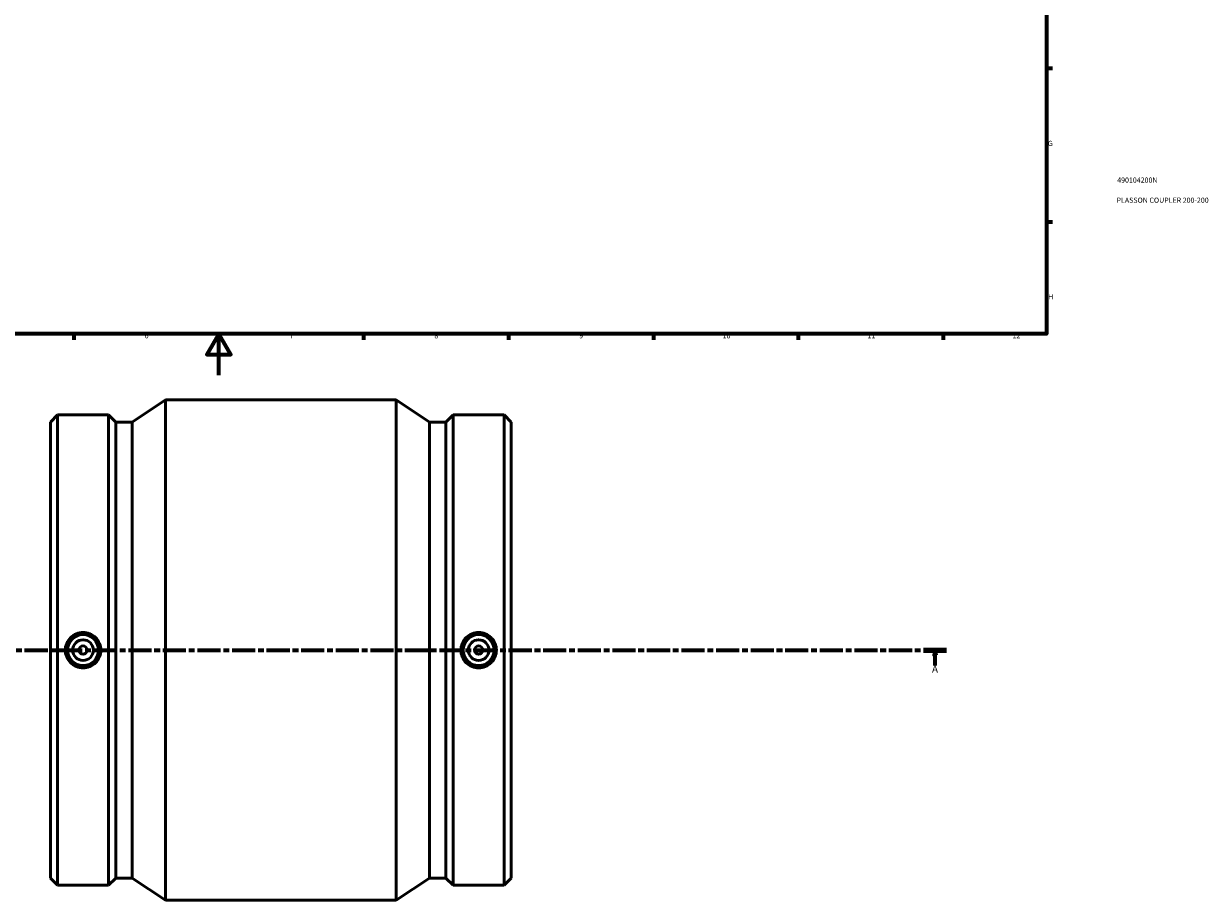
# Model space of a CAD drawing. Units: millimetres. Extents: x -202 to 1296, y -254 to 1891.
# Drawn here: x 326 to 899, y -254 to 170 of the extents above; entities that cross this region are included whole.
import ezdxf

# ---------------------------------------------------------------- set-up
doc = ezdxf.new("R2010")
doc.units = ezdxf.units.MM
doc.linetypes.add('CHAIN', pattern=[0.3543, 0.2362, -0.0295, 0.0591, -0.0295])
for name, color, linetype, lineweight in [('Border (ISO)', 7, 'Continuous', 70), ('Section Line (ISO)', 7, 'CHAIN', 70), ('Title (ISO)', 7, 'Continuous', 50), ('Visible (ISO)', 7, 'Continuous', 50)]:
    doc.layers.add(name, color=color, linetype=linetype, lineweight=lineweight)
doc.styles.add('Label Text (ISO)', font='tahoma.ttf')
doc.styles.add('Note Text (ISO)', font='tahoma.ttf')

# ---------------------------------------------------------------- blocks, each defined once
blk = doc.blocks.new('Borders Default Border')
at = {"layer": 'Border (ISO)'}
for p, q in [((821, 148.5), (823.9, 148.5)), ((821, 74.25), (823.9, 74.25)), ((350.42, 20), (350.42, 17.1)), ((490.58, 20), (490.58, 17.1)), ((560.67, 20), (560.67, 17.1)), ((630.75, 20), (630.75, 17.1)), ((700.83, 20), (700.83, 17.1)), ((770.92, 20), (770.92, 17.1))]:
    blk.add_line(p, q, dxfattribs=at)
at = {"layer": 'Border (ISO)', "flags": 128}
for points in [[(20, 20), (20, 574), (821, 574), (821, 20), (20, 20)], [(420.5, 0), (420.5, 20), (414.73, 10), (426.27, 10), (420.5, 20)]]:
    blk.add_lwpolyline(points, dxfattribs=at)
at = {"layer": 'Border (ISO)', "color": 232, "true_color": 0xca0064, "char_height": 2.5, "attachment_point": 7, "style": 'Note Text (ISO)'}
for s, insert in [('G', (821.61, 110.08)), ('H', (821.74, 35.88)), ('6', (384.66, 17.05)), ('7', (454.77, 17.1)), ('8', (524.81, 17.04)), ('9', (594.88, 17.05)), ('10', (664.29, 17.05)), ('11', (734.37, 17.1)), ('12', (804.46, 17.1))]:
    blk.add_mtext(s, dxfattribs=dict(at, insert=insert))
blk = doc.blocks.new('Title Blocks ISO')
at = {"layer": 'Title (ISO)', "color": 232, "true_color": 0xca0064, "style": 'Note Text (ISO)'}
for tag, p in [('PART_NUMBER_001', (34.16, 73.13)), ('DESCRIPTION_001', (33.84, 63.4))]:
    blk.add_attdef(tag, p, '', height=2.5, dxfattribs=at)
blk = doc.blocks.new('2dTransSection0')
at = {"layer": 'Section Line (ISO)', "linetype": 'CHAIN', "ltscale": 47.209251}
blk.add_line((209.5, -132.97), (772.59, -132.97), dxfattribs=at)
at = {"layer": 'Section Line (ISO)', "linetype": 'Continuous', "lineweight": 140}
for p, q in [((209.5, -132.97), (220.63, -132.97)), ((761.47, -132.97), (772.59, -132.97))]:
    blk.add_line(p, q, dxfattribs=at)
at = {"layer": 'Section Line (ISO)', "linetype": 'Continuous'}
for p, q in [((215.06, -132.97), (214.56, -135.47)), ((214.56, -135.47), (215.56, -135.47)), ((215.06, -135.47), (215.06, -132.97)), ((215.56, -135.47), (215.06, -132.97)), ((215.06, -140.45), (215.06, -135.47)), ((767.03, -132.97), (766.53, -135.47)), ((766.53, -135.47), (767.53, -135.47)), ((767.03, -135.47), (767.03, -132.97)), ((767.53, -135.47), (767.03, -132.97)), ((767.03, -140.45), (767.03, -135.47))]:
    blk.add_line(p, q, dxfattribs=at)
at = {"layer": 'Section Line (ISO)', "linetype": 'Continuous', "flags": 128}
for points in [[(215.56, -135.47), (215.06, -132.97), (214.56, -135.47), (215.56, -135.47)], [(767.53, -135.47), (767.03, -132.97), (766.53, -135.47), (767.53, -135.47)]]:
    blk.add_lwpolyline(points, dxfattribs=at)
at = {"layer": 'Section Line (ISO)'}
for points in [[(215.56, -135.47), (215.06, -132.97), (214.56, -135.47), (215.56, -135.47)], [(767.53, -135.47), (767.03, -132.97), (766.53, -135.47), (767.53, -135.47)]]:
    blk.add_solid(points, dxfattribs=at)
at = {"layer": 'Section Line (ISO)', "char_height": 3.5, "attachment_point": 7, "style": 'Label Text (ISO)'}
for insert in [(213.57, -144.97), (765.54, -144.97)]:
    blk.add_mtext('A', dxfattribs=dict(at, insert=insert))

msp = doc.modelspace()

# ---------------------------------------------------------------- linework, layer by layer
at = {"layer": 'Visible (ISO)'}
for p, q in [((378.544, -22.643), (394.781, -11.971)), ((394.781, -253.971), (394.781, -11.971)), ((394.781, -11.971), (506.281, -11.971)), ((506.281, -253.971), (506.281, -11.971)), ((522.519, -22.643), (506.281, -11.971)), ((339.031, -22.643), (342.443, -19.231)), ((339.031, -243.299), (339.031, -22.643)), ((342.443, -246.711), (342.443, -19.231)), ((342.443, -19.231), (367.229, -19.231)), ((367.229, -246.711), (367.229, -19.231)), ((370.641, -22.643), (367.229, -19.231)), ((370.641, -243.299), (370.641, -22.643)), ((370.641, -22.643), (378.544, -22.643)), ((378.544, -243.299), (378.544, -22.643)), ((522.519, -243.299), (522.519, -22.643)), ((522.519, -22.643), (530.421, -22.643)), ((530.421, -22.643), (533.833, -19.231)), ((530.421, -243.299), (530.421, -22.643)), ((533.833, -246.711), (533.833, -19.231)), ((533.833, -19.231), (558.619, -19.231)), ((558.619, -246.711), (558.619, -19.231)), ((562.031, -22.643), (558.619, -19.231)), ((562.031, -243.299), (562.031, -22.643)), ((339.031, -243.299), (342.443, -246.711)), ((370.641, -243.299), (367.229, -246.711)), ((370.641, -243.299), (378.544, -243.299)), ((378.544, -243.299), (394.781, -253.971)), ((522.519, -243.299), (506.281, -253.971)), ((522.519, -243.299), (530.421, -243.299)), ((530.421, -243.299), (533.833, -246.711)), ((562.031, -243.299), (558.619, -246.711)), ((342.443, -246.711), (367.229, -246.711)), ((533.833, -246.711), (558.619, -246.711)), ((394.781, -253.971), (506.281, -253.971))]:
    msp.add_line(p, q, dxfattribs=at)
for centre, radius in [((354.836, -132.971), 7.5), ((546.226, -132.971), 7.5), ((354.836, -132.971), 5), ((354.836, -132.971), 2), ((546.226, -132.971), 5), ((546.226, -132.971), 2)]:
    msp.add_circle(centre, radius, dxfattribs=at)
for points in [[(354.836, -124.37), (355.915, -124.37), (357.066, -124.587), (359.18, -125.467), (360.144, -126.131), (361.664, -127.659), (362.322, -128.626), (363.194, -130.743), (363.409, -131.893), (363.409, -134.049), (363.194, -135.2), (362.322, -137.316), (361.664, -138.283), (360.144, -139.811), (359.18, -140.475), (357.066, -141.355), (355.915, -141.572), (353.757, -141.572), (352.607, -141.355), (350.493, -140.475), (349.529, -139.811), (348.009, -138.283), (347.35, -137.316), (346.478, -135.2), (346.264, -134.049), (346.264, -131.893), (346.478, -130.743), (347.35, -128.626), (348.009, -127.659), (349.529, -126.131), (350.493, -125.467), (352.607, -124.587), (353.757, -124.37), (354.836, -124.37)], [(546.226, -141.572), (545.147, -141.572), (543.997, -141.355), (541.883, -140.475), (540.919, -139.811), (539.399, -138.283), (538.74, -137.316), (537.868, -135.2), (537.654, -134.049), (537.654, -131.893), (537.868, -130.743), (538.74, -128.626), (539.399, -127.659), (540.919, -126.131), (541.883, -125.467), (543.997, -124.587), (545.147, -124.37), (547.305, -124.37), (548.456, -124.587), (550.57, -125.467), (551.534, -126.131), (553.054, -127.659), (553.712, -128.626), (554.584, -130.743), (554.799, -131.893), (554.799, -134.049), (554.584, -135.2), (553.712, -137.316), (553.054, -138.283), (551.534, -139.811), (550.57, -140.475), (548.456, -141.355), (547.305, -141.572), (546.226, -141.572)]]:
    msp.add_open_spline(points, degree=3, knots=[0, 0, 0, 0, 0.3237114, 0.3237114, 0.6474229, 0.6474229, 0.9708883, 0.9708883, 1.2943537, 1.2943537, 1.6178191, 1.6178191, 1.9412845, 1.9412845, 2.2649959, 2.2649959, 2.5887073, 2.5887073, 2.9124188, 2.9124188, 3.2361302, 3.2361302, 3.5595956, 3.5595956, 3.883061, 3.883061, 4.2065264, 4.2065264, 4.5299918, 4.5299918, 4.8537032, 4.8537032, 5.1774147, 5.1774147, 5.1774147, 5.1774147], dxfattribs=at)

# ---------------------------------------------------------------- block references
msp.add_blockref('Borders Default Border', (0, 0))
msp.add_blockref('Title Blocks ISO', (821, 20)).add_auto_attribs({'PART_NUMBER_001': '490104200N', 'DESCRIPTION_001': 'PLASSON COUPLER 200-200'})
at = {"layer": 'Section Line (ISO)'}
msp.add_blockref('2dTransSection0', (0, 0), dxfattribs=at)

doc.saveas('drawing.dxf')
